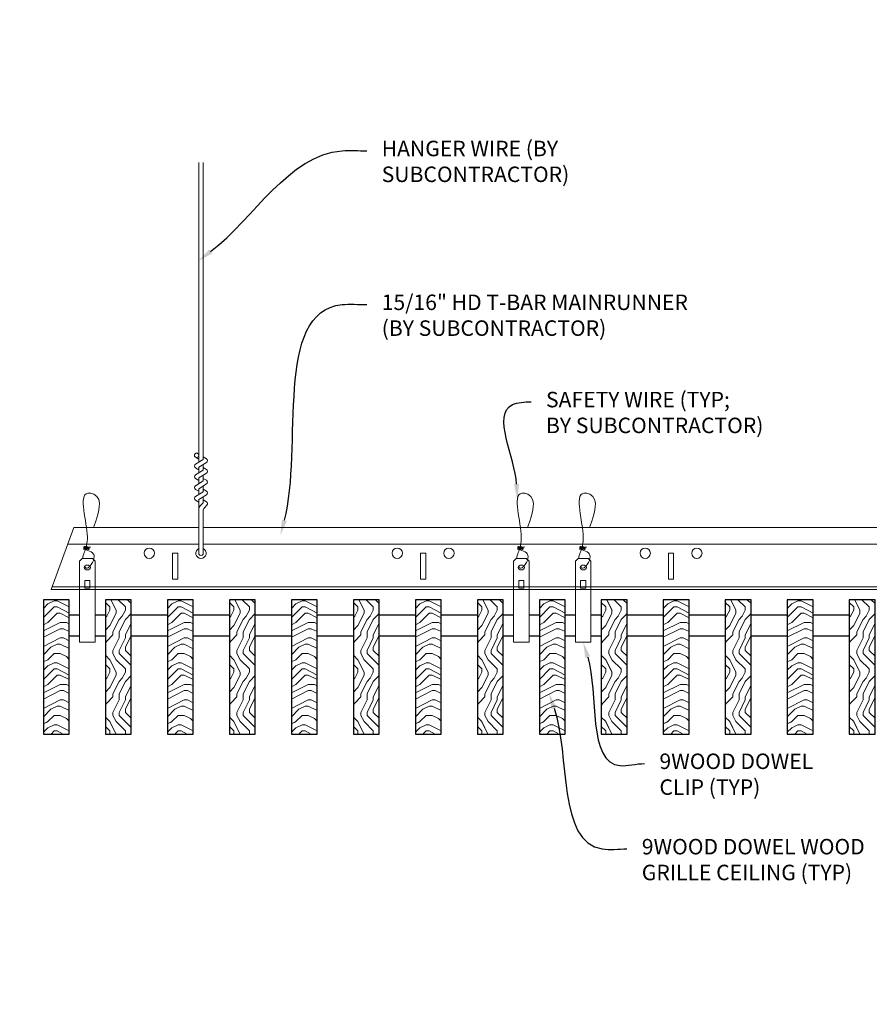
# Model space of a CAD drawing. Units: inches. Extents: x 0 to 3506, y 0 to 1152.
# Drawn here: x 1067 to 1088, y 423 to 446 of the extents above; entities that cross this region are included whole.
import ezdxf
from ezdxf import colors
from ezdxf.entities.mleader import LeaderData, LeaderLine
from ezdxf.enums import TextEntityAlignment as Align
from ezdxf.math import Vec2, Vec3

# ---------------------------------------------------------------- set-up
doc = ezdxf.new("R2010")
doc.units = ezdxf.units.IN
doc.header["$MEASUREMENT"] = 0
for name, color, linetype, lineweight in [('Z-ANNO-NOTE', 7, 'Continuous', 35), ('Z-CLNG-SUSP', 3, 'Continuous', 18), ('Z-CLNG-TEES', 3, 'Continuous', 18), ('Z-CLNG-WOOD', 5, 'Continuous', 25), ('Z-CLNG-WOOD-PATT', 2, 'Continuous', 15)]:
    doc.layers.add(name, color=color, linetype=linetype, lineweight=lineweight)
doc.layers.add('Z-ANNO-NPLT', color=252, linetype='Continuous', lineweight=35, plot=False)
doc.styles.add('1-4', font='arial.ttf', dxfattribs={"height": 0.375})
doc.styles.get("Standard").update_dxf_attribs({"font": 'arial.ttf', "height": 0.09375})
pattern_1 = [(90, (986.7942, 430.651), (-1.5, 1.5), [0.075, -1.425]), (90, (986.6442, 429.601), (-1.5, 1.5), [0.15, -1.35]), (90, (986.5692, 430.576), (-1.5, 1.5), [0.075, -1.425]), (90, (986.4192, 429.676), (-1.5, 1.5), [0.075, -1.425]), (90, (986.3442, 430.576), (-1.5, 1.5), [0.075, -1.425]), (90, (986.2692, 429.751), (-1.5, 1.5), [0.075, -1.425]), (90, (986.1942, 430.576), (-1.5, 1.5), [0.075, -1.425]), (90, (986.0442, 429.751), (-1.5, 1.5), [0.075, -0.825, 0.075, -0.525]), (90, (985.8942, 429.751), (-1.5, 1.5), [0.15, -0.75, 0.075, -0.525]), (90, (985.6692, 429.676), (-1.5, 1.5), [0.075, -0.225, 0.075, -0.6, 0.075, -0.45]), (90, (985.5192, 429.601), (-1.5, 1.5), [0.075, -0.3, 0.15, -0.975]), (90, (985.4442, 430.576), (-1.5, 1.5), [0.075, -1.425]), (90, (985.3692, 429.601), (-1.5, 1.5), [0.075, -0.375, 0.075, -0.975]), (135, (986.7942, 429.4509), (-1.5, -4e-16), [0.212132, -1.909189]), (135, (986.7942, 430.7259), (-1.5, -4e-16), [0.424264, -1.697056]), (135, (986.0442, 430.7259), (-1.5, -4e-16), [0.106065, -2.015255]), (135, (985.8942, 429.4509), (-1.5, -4e-16), [0.318198, -1.803122]), (135, (985.8942, 430.7259), (-1.5, -4e-16), [0.53033, -1.59099]), (135, (985.6692, 430.7259), (-1.5, -4e-16), [0.318198, -1.803122]), (45, (985.5192, 430.4259), (-2e-16, 1.5), [0.106065, -2.015255]), (45, (986.7192, 429.9009), (-2e-16, 1.5), [0.212132, -1.909189]), (45, (986.1192, 429.9759), (-2e-16, 1.5), [0.212132, -1.909189]), (45, (986.4192, 430.4259), (-2e-16, 1.5), [0.212132, -1.909189]), (45, (985.8192, 430.3509), (-2e-16, 1.5), [0.212132, -1.909189]), (45, (985.6692, 430.4259), (-2e-16, 1.5), [0.318198, -1.803122]), (45, (986.5692, 430.0509), (-2e-16, 1.5), [0.318198, -1.803122]), (45, (986.4942, 430.2759), (-2e-16, 1.5), [0.318198, -1.803122]), (45, (985.9692, 430.0509), (-2e-16, 1.5), [0.318198, -1.803122]), (45, (985.8942, 430.2009), (-2e-16, 1.5), [0.318198, -1.803122]), (116.56505, (986.4942, 429.52594), (-6e-10, 1.5), [0.167705, -3.186397]), (116.56505, (986.5692, 430.65094), (-6e-10, 1.5), [0.67082, -2.683282]), (116.56505, (986.3442, 430.65094), (-6e-10, 1.5), [0.67082, -2.683282]), (116.56505, (986.1942, 430.65094), (-6e-10, 1.5), [0.670821, -1.005, 0.335415, -1.342866]), (116.56505, (985.9692, 430.80094), (-6e-10, 1.5), [0.167705, -3.186397]), (116.56505, (985.4442, 429.45094), (-6e-10, 1.5), [0.167705, -3.186397]), (116.56505, (985.4442, 430.65094), (-6e-10, 1.5), [0.33541, -3.018692]), (63.43495, (986.7942, 430.27594), (6e-10, 1.5), [0.33541, -3.018692]), (63.43495, (986.4192, 429.75094), (6e-10, 1.5), [0.33541, -3.018692]), (63.43495, (986.6442, 429.75094), (6e-10, 1.5), [0.167705, -3.186392]), (63.43495, (986.2692, 429.82594), (6e-10, 1.5), [0.503115, -2.850987]), (63.43495, (986.2692, 430.12594), (6e-10, 1.5), [0.33541, -3.018692]), (63.43495, (986.1942, 430.27594), (6e-10, 1.5), [0.33541, -3.018692]), (63.43495, (986.0442, 429.82594), (6e-10, 1.5), [0.167705, -3.186392]), (63.43495, (985.8942, 429.90094), (6e-10, 1.5), [0.167705, -3.186392]), (63.43495, (985.5942, 430.50094), (6e-10, 1.5), [0.167705, -3.186392]), (63.43495, (986.1192, 430.42594), (6e-10, 1.5), [0.167705, -3.186392]), (63.43495, (985.6692, 429.75094), (6e-10, 1.5), [0.503115, -2.850987]), (63.43495, (985.5192, 429.67594), (6e-10, 1.5), [0.33541, -3.018692]), (63.43495, (985.9692, 430.50094), (6e-10, 1.5), [0.1677, -1.5093, 0.1677, -1.509402]), (63.43495, (985.6692, 430.05094), (6e-10, 1.5), [0.33541, -3.018692]), (63.43495, (985.5192, 430.12594), (6e-10, 1.5), [0.33541, -3.018692]), (63.43495, (985.3692, 429.67594), (6e-10, 1.5), [0.33541, -3.018692]), (63.43495, (985.3692, 430.12594), (6e-10, 1.5), [0.33541, -3.018692])]
pattern_2 = [(0, (987.9942, 429.451), (1.5, 1.5), [0.075, -1.425]), (0, (986.9442, 429.601), (1.5, 1.5), [0.15, -1.35]), (0, (987.9192, 429.676), (1.5, 1.5), [0.075, -1.425]), (0, (987.0192, 429.826), (1.5, 1.5), [0.075, -1.425]), (0, (987.9192, 429.901), (1.5, 1.5), [0.075, -1.425]), (0, (987.0942, 429.976), (1.5, 1.5), [0.075, -1.425]), (0, (987.9192, 430.051), (1.5, 1.5), [0.075, -1.425]), (0, (987.0942, 430.201), (1.5, 1.5), [0.075, -0.825, 0.075, -0.525]), (0, (987.0942, 430.351), (1.5, 1.5), [0.15, -0.75, 0.075, -0.525]), (0, (987.0192, 430.576), (1.5, 1.5), [0.075, -0.225, 0.075, -0.6, 0.075, -0.45]), (0, (986.9442, 430.726), (1.5, 1.5), [0.075, -0.3, 0.15, -0.975]), (0, (987.9192, 430.801), (1.5, 1.5), [0.075, -1.425]), (0, (986.9442, 430.876), (1.5, 1.5), [0.075, -0.375, 0.075, -0.975]), (45, (986.7942, 429.4509), (2e-16, 1.5), [0.212132, -1.909189]), (45, (988.0692, 429.4509), (2e-16, 1.5), [0.424264, -1.697056]), (45, (988.0692, 430.2009), (2e-16, 1.5), [0.106065, -2.015255]), (45, (986.7942, 430.3509), (2e-16, 1.5), [0.318198, -1.803122]), (45, (988.0692, 430.3509), (2e-16, 1.5), [0.53033, -1.59099]), (45, (988.0692, 430.5759), (2e-16, 1.5), [0.318198, -1.803122]), (315, (987.7692, 430.7259), (1.5, -3e-16), [0.106065, -2.015255]), (315, (987.2442, 429.5259), (1.5, -3e-16), [0.212132, -1.909189]), (315, (987.3192, 430.1259), (1.5, -3e-16), [0.212132, -1.909189]), (315, (987.7692, 429.8259), (1.5, -3e-16), [0.212132, -1.909189]), (315, (987.6942, 430.4259), (1.5, -3e-16), [0.212132, -1.909189]), (315, (987.7692, 430.5759), (1.5, -3e-16), [0.318198, -1.803122]), (315, (987.3942, 429.6759), (1.5, -3e-16), [0.318198, -1.803122]), (315, (987.6192, 429.7509), (1.5, -3e-16), [0.318198, -1.803122]), (315, (987.3942, 430.2759), (1.5, -3e-16), [0.318198, -1.803122]), (315, (987.5442, 430.3509), (1.5, -3e-16), [0.318198, -1.803122]), (26.56505, (986.8692, 429.75094), (1.5, 6e-10), [0.167705, -3.186397]), (26.56505, (987.9942, 429.67594), (1.5, 6e-10), [0.67082, -2.683282]), (26.56505, (987.9942, 429.90094), (1.5, 6e-10), [0.67082, -2.683282]), (26.56505, (987.9942, 430.05094), (1.5, 6e-10), [0.670821, -1.005, 0.335415, -1.342866]), (26.56505, (988.1442, 430.27594), (1.5, 6e-10), [0.167705, -3.186397]), (26.56505, (986.7942, 430.80094), (1.5, 6e-10), [0.167705, -3.186397]), (26.56505, (987.9942, 430.80094), (1.5, 6e-10), [0.33541, -3.018692]), (333.43495, (987.6192, 429.45094), (1.5, -6e-10), [0.33541, -3.018692]), (333.43495, (987.0942, 429.82594), (1.5, -6e-10), [0.33541, -3.018692]), (333.43495, (987.0942, 429.60094), (1.5, -6e-10), [0.167705, -3.186392]), (333.43495, (987.1692, 429.97594), (1.5, -6e-10), [0.503115, -2.850987]), (333.43495, (987.4692, 429.97594), (1.5, -6e-10), [0.33541, -3.018692]), (333.43495, (987.6192, 430.05094), (1.5, -6e-10), [0.33541, -3.018692]), (333.43495, (987.1692, 430.20094), (1.5, -6e-10), [0.167705, -3.186392]), (333.43495, (987.2442, 430.35094), (1.5, -6e-10), [0.167705, -3.186392]), (333.43495, (987.8442, 430.65094), (1.5, -6e-10), [0.167705, -3.186392]), (333.43495, (987.7692, 430.12594), (1.5, -6e-10), [0.167705, -3.186392]), (333.43495, (987.0942, 430.57594), (1.5, -6e-10), [0.503115, -2.850987]), (333.43495, (987.0192, 430.72594), (1.5, -6e-10), [0.33541, -3.018692]), (333.43495, (987.8442, 430.27594), (1.5, -6e-10), [0.1677, -1.5093, 0.1677, -1.509402]), (333.43495, (987.3942, 430.57594), (1.5, -6e-10), [0.33541, -3.018692]), (333.43495, (987.4692, 430.72594), (1.5, -6e-10), [0.33541, -3.018692]), (333.43495, (987.0192, 430.87594), (1.5, -6e-10), [0.33541, -3.018692]), (333.43495, (987.4692, 430.87594), (1.5, -6e-10), [0.33541, -3.018692])]
pattern_3 = [(90, (974.7942, 430.651), (-1.5, 1.5), [0.075, -1.425]), (90, (974.6442, 429.601), (-1.5, 1.5), [0.15, -1.35]), (90, (974.5692, 430.576), (-1.5, 1.5), [0.075, -1.425]), (90, (974.4192, 429.676), (-1.5, 1.5), [0.075, -1.425]), (90, (974.3442, 430.576), (-1.5, 1.5), [0.075, -1.425]), (90, (974.2692, 429.751), (-1.5, 1.5), [0.075, -1.425]), (90, (974.1942, 430.576), (-1.5, 1.5), [0.075, -1.425]), (90, (974.0442, 429.751), (-1.5, 1.5), [0.075, -0.825, 0.075, -0.525]), (90, (973.8942, 429.751), (-1.5, 1.5), [0.15, -0.75, 0.075, -0.525]), (90, (973.6692, 429.676), (-1.5, 1.5), [0.075, -0.225, 0.075, -0.6, 0.075, -0.45]), (90, (973.5192, 429.601), (-1.5, 1.5), [0.075, -0.3, 0.15, -0.975]), (90, (973.4442, 430.576), (-1.5, 1.5), [0.075, -1.425]), (90, (973.3692, 429.601), (-1.5, 1.5), [0.075, -0.375, 0.075, -0.975]), (135, (974.7942, 429.4509), (-1.5, -4e-16), [0.212132, -1.909189]), (135, (974.7942, 430.7259), (-1.5, -4e-16), [0.424264, -1.697056]), (135, (974.0442, 430.7259), (-1.5, -4e-16), [0.106065, -2.015255]), (135, (973.8942, 429.4509), (-1.5, -4e-16), [0.318198, -1.803122]), (135, (973.8942, 430.7259), (-1.5, -4e-16), [0.53033, -1.59099]), (135, (973.6692, 430.7259), (-1.5, -4e-16), [0.318198, -1.803122]), (45, (973.5192, 430.4259), (-2e-16, 1.5), [0.106065, -2.015255]), (45, (974.7192, 429.9009), (-2e-16, 1.5), [0.212132, -1.909189]), (45, (974.1192, 429.9759), (-2e-16, 1.5), [0.212132, -1.909189]), (45, (974.4192, 430.4259), (-2e-16, 1.5), [0.212132, -1.909189]), (45, (973.8192, 430.3509), (-2e-16, 1.5), [0.212132, -1.909189]), (45, (973.6692, 430.4259), (-2e-16, 1.5), [0.318198, -1.803122]), (45, (974.5692, 430.0509), (-2e-16, 1.5), [0.318198, -1.803122]), (45, (974.4942, 430.2759), (-2e-16, 1.5), [0.318198, -1.803122]), (45, (973.9692, 430.0509), (-2e-16, 1.5), [0.318198, -1.803122]), (45, (973.8942, 430.2009), (-2e-16, 1.5), [0.318198, -1.803122]), (116.56505, (974.4942, 429.52594), (-6e-10, 1.5), [0.167705, -3.186397]), (116.56505, (974.5692, 430.65094), (-6e-10, 1.5), [0.67082, -2.683282]), (116.56505, (974.3442, 430.65094), (-6e-10, 1.5), [0.67082, -2.683282]), (116.56505, (974.1942, 430.65094), (-6e-10, 1.5), [0.670821, -1.005, 0.335415, -1.342866]), (116.56505, (973.9692, 430.80094), (-6e-10, 1.5), [0.167705, -3.186397]), (116.56505, (973.4442, 429.45094), (-6e-10, 1.5), [0.167705, -3.186397]), (116.56505, (973.4442, 430.65094), (-6e-10, 1.5), [0.33541, -3.018692]), (63.43495, (974.7942, 430.27594), (6e-10, 1.5), [0.33541, -3.018692]), (63.43495, (974.4192, 429.75094), (6e-10, 1.5), [0.33541, -3.018692]), (63.43495, (974.6442, 429.75094), (6e-10, 1.5), [0.167705, -3.186392]), (63.43495, (974.2692, 429.82594), (6e-10, 1.5), [0.503115, -2.850987]), (63.43495, (974.2692, 430.12594), (6e-10, 1.5), [0.33541, -3.018692]), (63.43495, (974.1942, 430.27594), (6e-10, 1.5), [0.33541, -3.018692]), (63.43495, (974.0442, 429.82594), (6e-10, 1.5), [0.167705, -3.186392]), (63.43495, (973.8942, 429.90094), (6e-10, 1.5), [0.167705, -3.186392]), (63.43495, (973.5942, 430.50094), (6e-10, 1.5), [0.167705, -3.186392]), (63.43495, (974.1192, 430.42594), (6e-10, 1.5), [0.167705, -3.186392]), (63.43495, (973.6692, 429.75094), (6e-10, 1.5), [0.503115, -2.850987]), (63.43495, (973.5192, 429.67594), (6e-10, 1.5), [0.33541, -3.018692]), (63.43495, (973.9692, 430.50094), (6e-10, 1.5), [0.1677, -1.5093, 0.1677, -1.509402]), (63.43495, (973.6692, 430.05094), (6e-10, 1.5), [0.33541, -3.018692]), (63.43495, (973.5192, 430.12594), (6e-10, 1.5), [0.33541, -3.018692]), (63.43495, (973.3692, 429.67594), (6e-10, 1.5), [0.33541, -3.018692]), (63.43495, (973.3692, 430.12594), (6e-10, 1.5), [0.33541, -3.018692])]
pattern_4 = [(0, (975.9942, 429.451), (1.5, 1.5), [0.075, -1.425]), (0, (974.9442, 429.601), (1.5, 1.5), [0.15, -1.35]), (0, (975.9192, 429.676), (1.5, 1.5), [0.075, -1.425]), (0, (975.0192, 429.826), (1.5, 1.5), [0.075, -1.425]), (0, (975.9192, 429.901), (1.5, 1.5), [0.075, -1.425]), (0, (975.0942, 429.976), (1.5, 1.5), [0.075, -1.425]), (0, (975.9192, 430.051), (1.5, 1.5), [0.075, -1.425]), (0, (975.0942, 430.201), (1.5, 1.5), [0.075, -0.825, 0.075, -0.525]), (0, (975.0942, 430.351), (1.5, 1.5), [0.15, -0.75, 0.075, -0.525]), (0, (975.0192, 430.576), (1.5, 1.5), [0.075, -0.225, 0.075, -0.6, 0.075, -0.45]), (0, (974.9442, 430.726), (1.5, 1.5), [0.075, -0.3, 0.15, -0.975]), (0, (975.9192, 430.801), (1.5, 1.5), [0.075, -1.425]), (0, (974.9442, 430.876), (1.5, 1.5), [0.075, -0.375, 0.075, -0.975]), (45, (974.7942, 429.4509), (2e-16, 1.5), [0.212132, -1.909189]), (45, (976.0692, 429.4509), (2e-16, 1.5), [0.424264, -1.697056]), (45, (976.0692, 430.2009), (2e-16, 1.5), [0.106065, -2.015255]), (45, (974.7942, 430.3509), (2e-16, 1.5), [0.318198, -1.803122]), (45, (976.0692, 430.3509), (2e-16, 1.5), [0.53033, -1.59099]), (45, (976.0692, 430.5759), (2e-16, 1.5), [0.318198, -1.803122]), (315, (975.7692, 430.7259), (1.5, -3e-16), [0.106065, -2.015255]), (315, (975.2442, 429.5259), (1.5, -3e-16), [0.212132, -1.909189]), (315, (975.3192, 430.1259), (1.5, -3e-16), [0.212132, -1.909189]), (315, (975.7692, 429.8259), (1.5, -3e-16), [0.212132, -1.909189]), (315, (975.6942, 430.4259), (1.5, -3e-16), [0.212132, -1.909189]), (315, (975.7692, 430.5759), (1.5, -3e-16), [0.318198, -1.803122]), (315, (975.3942, 429.6759), (1.5, -3e-16), [0.318198, -1.803122]), (315, (975.6192, 429.7509), (1.5, -3e-16), [0.318198, -1.803122]), (315, (975.3942, 430.2759), (1.5, -3e-16), [0.318198, -1.803122]), (315, (975.5442, 430.3509), (1.5, -3e-16), [0.318198, -1.803122]), (26.56505, (974.8692, 429.75094), (1.5, 6e-10), [0.167705, -3.186397]), (26.56505, (975.9942, 429.67594), (1.5, 6e-10), [0.67082, -2.683282]), (26.56505, (975.9942, 429.90094), (1.5, 6e-10), [0.67082, -2.683282]), (26.56505, (975.9942, 430.05094), (1.5, 6e-10), [0.670821, -1.005, 0.335415, -1.342866]), (26.56505, (976.1442, 430.27594), (1.5, 6e-10), [0.167705, -3.186397]), (26.56505, (974.7942, 430.80094), (1.5, 6e-10), [0.167705, -3.186397]), (26.56505, (975.9942, 430.80094), (1.5, 6e-10), [0.33541, -3.018692]), (333.43495, (975.6192, 429.45094), (1.5, -6e-10), [0.33541, -3.018692]), (333.43495, (975.0942, 429.82594), (1.5, -6e-10), [0.33541, -3.018692]), (333.43495, (975.0942, 429.60094), (1.5, -6e-10), [0.167705, -3.186392]), (333.43495, (975.1692, 429.97594), (1.5, -6e-10), [0.503115, -2.850987]), (333.43495, (975.4692, 429.97594), (1.5, -6e-10), [0.33541, -3.018692]), (333.43495, (975.6192, 430.05094), (1.5, -6e-10), [0.33541, -3.018692]), (333.43495, (975.1692, 430.20094), (1.5, -6e-10), [0.167705, -3.186392]), (333.43495, (975.2442, 430.35094), (1.5, -6e-10), [0.167705, -3.186392]), (333.43495, (975.8442, 430.65094), (1.5, -6e-10), [0.167705, -3.186392]), (333.43495, (975.7692, 430.12594), (1.5, -6e-10), [0.167705, -3.186392]), (333.43495, (975.0942, 430.57594), (1.5, -6e-10), [0.503115, -2.850987]), (333.43495, (975.0192, 430.72594), (1.5, -6e-10), [0.33541, -3.018692]), (333.43495, (975.8442, 430.27594), (1.5, -6e-10), [0.1677, -1.5093, 0.1677, -1.509402]), (333.43495, (975.3942, 430.57594), (1.5, -6e-10), [0.33541, -3.018692]), (333.43495, (975.4692, 430.72594), (1.5, -6e-10), [0.33541, -3.018692]), (333.43495, (975.0192, 430.87594), (1.5, -6e-10), [0.33541, -3.018692]), (333.43495, (975.4692, 430.87594), (1.5, -6e-10), [0.33541, -3.018692])]

msp = doc.modelspace()

# ---------------------------------------------------------------- hatches: boundary and pattern name
at = {"layer": 'Z-CLNG-WOOD-PATT'}
h = msp.add_hatch(dxfattribs=at)
h.set_pattern_fill('ENDGRAIN', color=256, scale=1.5, style=0)
h.set_pattern_definition([(0, (969.9942, 429.451), (1.5, 1.5), [0.075, -1.425]), (0, (968.9442, 429.601), (1.5, 1.5), [0.15, -1.35]), (0, (969.9192, 429.676), (1.5, 1.5), [0.075, -1.425]), (0, (969.0192, 429.826), (1.5, 1.5), [0.075, -1.425]), (0, (969.9192, 429.901), (1.5, 1.5), [0.075, -1.425]), (0, (969.0942, 429.976), (1.5, 1.5), [0.075, -1.425]), (0, (969.9192, 430.051), (1.5, 1.5), [0.075, -1.425]), (0, (969.0942, 430.201), (1.5, 1.5), [0.075, -0.825, 0.075, -0.525]), (0, (969.0942, 430.351), (1.5, 1.5), [0.15, -0.75, 0.075, -0.525]), (0, (969.0192, 430.576), (1.5, 1.5), [0.075, -0.225, 0.075, -0.6, 0.075, -0.45]), (0, (968.9442, 430.726), (1.5, 1.5), [0.075, -0.3, 0.15, -0.975]), (0, (969.9192, 430.801), (1.5, 1.5), [0.075, -1.425]), (0, (968.9442, 430.876), (1.5, 1.5), [0.075, -0.375, 0.075, -0.975]), (45, (968.7942, 429.4509), (2e-16, 1.5), [0.212132, -1.909189]), (45, (970.0692, 429.4509), (2e-16, 1.5), [0.424264, -1.697056]), (45, (970.0692, 430.2009), (2e-16, 1.5), [0.106065, -2.015255]), (45, (968.7942, 430.3509), (2e-16, 1.5), [0.318198, -1.803122]), (45, (970.0692, 430.3509), (2e-16, 1.5), [0.53033, -1.59099]), (45, (970.0692, 430.5759), (2e-16, 1.5), [0.318198, -1.803122]), (315, (969.7692, 430.7259), (1.5, -3e-16), [0.106065, -2.015255]), (315, (969.2442, 429.5259), (1.5, -3e-16), [0.212132, -1.909189]), (315, (969.3192, 430.1259), (1.5, -3e-16), [0.212132, -1.909189]), (315, (969.7692, 429.8259), (1.5, -3e-16), [0.212132, -1.909189]), (315, (969.6942, 430.4259), (1.5, -3e-16), [0.212132, -1.909189]), (315, (969.7692, 430.5759), (1.5, -3e-16), [0.318198, -1.803122]), (315, (969.3942, 429.6759), (1.5, -3e-16), [0.318198, -1.803122]), (315, (969.6192, 429.7509), (1.5, -3e-16), [0.318198, -1.803122]), (315, (969.3942, 430.2759), (1.5, -3e-16), [0.318198, -1.803122]), (315, (969.5442, 430.3509), (1.5, -3e-16), [0.318198, -1.803122]), (26.56505, (968.8692, 429.75094), (1.5, 6e-10), [0.167705, -3.186397]), (26.56505, (969.9942, 429.67594), (1.5, 6e-10), [0.67082, -2.683282]), (26.56505, (969.9942, 429.90094), (1.5, 6e-10), [0.67082, -2.683282]), (26.56505, (969.9942, 430.05094), (1.5, 6e-10), [0.670821, -1.005, 0.335415, -1.342866]), (26.56505, (970.1442, 430.27594), (1.5, 6e-10), [0.167705, -3.186397]), (26.56505, (968.7942, 430.80094), (1.5, 6e-10), [0.167705, -3.186397]), (26.56505, (969.9942, 430.80094), (1.5, 6e-10), [0.33541, -3.018692]), (333.43495, (969.6192, 429.45094), (1.5, -6e-10), [0.33541, -3.018692]), (333.43495, (969.0942, 429.82594), (1.5, -6e-10), [0.33541, -3.018692]), (333.43495, (969.0942, 429.60094), (1.5, -6e-10), [0.167705, -3.186392]), (333.43495, (969.1692, 429.97594), (1.5, -6e-10), [0.503115, -2.850987]), (333.43495, (969.4692, 429.97594), (1.5, -6e-10), [0.33541, -3.018692]), (333.43495, (969.6192, 430.05094), (1.5, -6e-10), [0.33541, -3.018692]), (333.43495, (969.1692, 430.20094), (1.5, -6e-10), [0.167705, -3.186392]), (333.43495, (969.2442, 430.35094), (1.5, -6e-10), [0.167705, -3.186392]), (333.43495, (969.8442, 430.65094), (1.5, -6e-10), [0.167705, -3.186392]), (333.43495, (969.7692, 430.12594), (1.5, -6e-10), [0.167705, -3.186392]), (333.43495, (969.0942, 430.57594), (1.5, -6e-10), [0.503115, -2.850987]), (333.43495, (969.0192, 430.72594), (1.5, -6e-10), [0.33541, -3.018692]), (333.43495, (969.8442, 430.27594), (1.5, -6e-10), [0.1677, -1.5093, 0.1677, -1.509402]), (333.43495, (969.3942, 430.57594), (1.5, -6e-10), [0.33541, -3.018692]), (333.43495, (969.4692, 430.72594), (1.5, -6e-10), [0.33541, -3.018692]), (333.43495, (969.0192, 430.87594), (1.5, -6e-10), [0.33541, -3.018692]), (333.43495, (969.4692, 430.87594), (1.5, -6e-10), [0.33541, -3.018692])])
h.paths.add_polyline_path([(1067.6875, 429.152781), (1068.3125, 429.152781), (1068.3125, 432.402781), (1067.6875, 432.402781)])
h = msp.add_hatch(dxfattribs=at)
h.set_pattern_fill('ENDGRAIN', color=256, scale=1.5, angle=90, style=0)
h.set_pattern_definition(pattern_3)
h.paths.add_polyline_path([(1069.8125, 432.402781), (1069.1875, 432.402781), (1069.1875, 429.152781), (1069.8125, 429.152781)])
h = msp.add_hatch(dxfattribs=at)
h.set_pattern_fill('ENDGRAIN', color=256, scale=1.5, style=0)
h.set_pattern_definition(pattern_4)
h.paths.add_polyline_path([(1071.3125, 432.402781), (1070.6875, 432.402781), (1070.6875, 429.152781), (1071.3125, 429.152781)])
h = msp.add_hatch(dxfattribs=at)
h.set_pattern_fill('ENDGRAIN', color=256, scale=1.5, angle=90, style=0)
h.set_pattern_definition(pattern_3)
h.paths.add_polyline_path([(1072.1875, 429.152781), (1072.8125, 429.152781), (1072.8125, 432.402781), (1072.1875, 432.402781)])
h = msp.add_hatch(dxfattribs=at)
h.set_pattern_fill('ENDGRAIN', color=256, scale=1.5, style=0)
h.set_pattern_definition(pattern_4)
h.paths.add_polyline_path([(1073.6875, 429.152781), (1074.3125, 429.152781), (1074.3125, 432.402781), (1073.6875, 432.402781)])
h = msp.add_hatch(dxfattribs=at)
h.set_pattern_fill('ENDGRAIN', color=256, scale=1.5, angle=90, style=0)
h.set_pattern_definition(pattern_3)
h.paths.add_polyline_path([(1075.8125, 432.402781), (1075.1875, 432.402781), (1075.1875, 429.152781), (1075.8125, 429.152781)])
h = msp.add_hatch(dxfattribs=at)
h.set_pattern_fill('ENDGRAIN', color=256, scale=1.5, style=0)
h.set_pattern_definition(pattern_4)
h.paths.add_polyline_path([(1076.6875, 429.152781), (1077.3125, 429.152781), (1077.3125, 432.402781), (1076.6875, 432.402781)])
h = msp.add_hatch(dxfattribs=at)
h.set_pattern_fill('ENDGRAIN', color=256, scale=1.5, angle=90, style=0)
h.set_pattern_definition(pattern_3)
h.paths.add_polyline_path([(1078.8125, 432.402781), (1078.1875, 432.402781), (1078.1875, 429.152781), (1078.8125, 429.152781)])
h = msp.add_hatch(dxfattribs=at)
h.set_pattern_fill('ENDGRAIN', color=256, scale=1.5, style=0)
h.set_pattern_definition([(0, (981.9942, 429.451), (1.5, 1.5), [0.075, -1.425]), (0, (980.9442, 429.601), (1.5, 1.5), [0.15, -1.35]), (0, (981.9192, 429.676), (1.5, 1.5), [0.075, -1.425]), (0, (981.0192, 429.826), (1.5, 1.5), [0.075, -1.425]), (0, (981.9192, 429.901), (1.5, 1.5), [0.075, -1.425]), (0, (981.0942, 429.976), (1.5, 1.5), [0.075, -1.425]), (0, (981.9192, 430.051), (1.5, 1.5), [0.075, -1.425]), (0, (981.0942, 430.201), (1.5, 1.5), [0.075, -0.825, 0.075, -0.525]), (0, (981.0942, 430.351), (1.5, 1.5), [0.15, -0.75, 0.075, -0.525]), (0, (981.0192, 430.576), (1.5, 1.5), [0.075, -0.225, 0.075, -0.6, 0.075, -0.45]), (0, (980.9442, 430.726), (1.5, 1.5), [0.075, -0.3, 0.15, -0.975]), (0, (981.9192, 430.801), (1.5, 1.5), [0.075, -1.425]), (0, (980.9442, 430.876), (1.5, 1.5), [0.075, -0.375, 0.075, -0.975]), (45, (980.7942, 429.4509), (2e-16, 1.5), [0.212132, -1.909189]), (45, (982.0692, 429.4509), (2e-16, 1.5), [0.424264, -1.697056]), (45, (982.0692, 430.2009), (2e-16, 1.5), [0.106065, -2.015255]), (45, (980.7942, 430.3509), (2e-16, 1.5), [0.318198, -1.803122]), (45, (982.0692, 430.3509), (2e-16, 1.5), [0.53033, -1.59099]), (45, (982.0692, 430.5759), (2e-16, 1.5), [0.318198, -1.803122]), (315, (981.7692, 430.7259), (1.5, -3e-16), [0.106065, -2.015255]), (315, (981.2442, 429.5259), (1.5, -3e-16), [0.212132, -1.909189]), (315, (981.3192, 430.1259), (1.5, -3e-16), [0.212132, -1.909189]), (315, (981.7692, 429.8259), (1.5, -3e-16), [0.212132, -1.909189]), (315, (981.6942, 430.4259), (1.5, -3e-16), [0.212132, -1.909189]), (315, (981.7692, 430.5759), (1.5, -3e-16), [0.318198, -1.803122]), (315, (981.3942, 429.6759), (1.5, -3e-16), [0.318198, -1.803122]), (315, (981.6192, 429.7509), (1.5, -3e-16), [0.318198, -1.803122]), (315, (981.3942, 430.2759), (1.5, -3e-16), [0.318198, -1.803122]), (315, (981.5442, 430.3509), (1.5, -3e-16), [0.318198, -1.803122]), (26.56505, (980.8692, 429.75094), (1.5, 6e-10), [0.167705, -3.186397]), (26.56505, (981.9942, 429.67594), (1.5, 6e-10), [0.67082, -2.683282]), (26.56505, (981.9942, 429.90094), (1.5, 6e-10), [0.67082, -2.683282]), (26.56505, (981.9942, 430.05094), (1.5, 6e-10), [0.670821, -1.005, 0.335415, -1.342866]), (26.56505, (982.1442, 430.27594), (1.5, 6e-10), [0.167705, -3.186397]), (26.56505, (980.7942, 430.80094), (1.5, 6e-10), [0.167705, -3.186397]), (26.56505, (981.9942, 430.80094), (1.5, 6e-10), [0.33541, -3.018692]), (333.43495, (981.6192, 429.45094), (1.5, -6e-10), [0.33541, -3.018692]), (333.43495, (981.0942, 429.82594), (1.5, -6e-10), [0.33541, -3.018692]), (333.43495, (981.0942, 429.60094), (1.5, -6e-10), [0.167705, -3.186392]), (333.43495, (981.1692, 429.97594), (1.5, -6e-10), [0.503115, -2.850987]), (333.43495, (981.4692, 429.97594), (1.5, -6e-10), [0.33541, -3.018692]), (333.43495, (981.6192, 430.05094), (1.5, -6e-10), [0.33541, -3.018692]), (333.43495, (981.1692, 430.20094), (1.5, -6e-10), [0.167705, -3.186392]), (333.43495, (981.2442, 430.35094), (1.5, -6e-10), [0.167705, -3.186392]), (333.43495, (981.8442, 430.65094), (1.5, -6e-10), [0.167705, -3.186392]), (333.43495, (981.7692, 430.12594), (1.5, -6e-10), [0.167705, -3.186392]), (333.43495, (981.0942, 430.57594), (1.5, -6e-10), [0.503115, -2.850987]), (333.43495, (981.0192, 430.72594), (1.5, -6e-10), [0.33541, -3.018692]), (333.43495, (981.8442, 430.27594), (1.5, -6e-10), [0.1677, -1.5093, 0.1677, -1.509402]), (333.43495, (981.3942, 430.57594), (1.5, -6e-10), [0.33541, -3.018692]), (333.43495, (981.4692, 430.72594), (1.5, -6e-10), [0.33541, -3.018692]), (333.43495, (981.0192, 430.87594), (1.5, -6e-10), [0.33541, -3.018692]), (333.43495, (981.4692, 430.87594), (1.5, -6e-10), [0.33541, -3.018692])])
h.paths.add_polyline_path([(1079.6875, 429.152781), (1080.3125, 429.152781), (1080.3125, 432.402781), (1079.6875, 432.402781)])
h = msp.add_hatch(dxfattribs=at)
h.set_pattern_fill('ENDGRAIN', color=256, scale=1.5, angle=90, style=0)
h.set_pattern_definition(pattern_1)
h.paths.add_polyline_path([(1081.8125, 432.402781), (1081.1875, 432.402781), (1081.1875, 429.152781), (1081.8125, 429.152781)])
h = msp.add_hatch(dxfattribs=at)
h.set_pattern_fill('ENDGRAIN', color=256, scale=1.5, style=0)
h.set_pattern_definition(pattern_2)
h.paths.add_polyline_path([(1083.3125, 432.402781), (1082.6875, 432.402781), (1082.6875, 429.152781), (1083.3125, 429.152781)])
h = msp.add_hatch(dxfattribs=at)
h.set_pattern_fill('ENDGRAIN', color=256, scale=1.5, angle=90, style=0)
h.set_pattern_definition(pattern_1)
h.paths.add_polyline_path([(1084.1875, 429.152781), (1084.8125, 429.152781), (1084.8125, 432.402781), (1084.1875, 432.402781)])
h = msp.add_hatch(dxfattribs=at)
h.set_pattern_fill('ENDGRAIN', color=256, scale=1.5, style=0)
h.set_pattern_definition(pattern_2)
h.paths.add_polyline_path([(1085.6875, 429.152781), (1086.3125, 429.152781), (1086.3125, 432.402781), (1085.6875, 432.402781)])
h = msp.add_hatch(dxfattribs=at)
h.set_pattern_fill('ENDGRAIN', color=256, scale=1.5, angle=90, style=0)
h.set_pattern_definition(pattern_1)
h.paths.add_polyline_path([(1087.8125, 432.402781), (1087.1875, 432.402781), (1087.1875, 429.152781), (1087.8125, 429.152781)])

# ---------------------------------------------------------------- linework, layer by layer
at = {"layer": 'Z-CLNG-SUSP'}
for p, q in [((1071.4477, 435.732663), (1071.4477, 442.98606)), ((1071.5523, 435.797691), (1071.5523, 442.98606)), ((1071.4477, 435.927109), (1071.423765, 435.94256)), ((1071.365947, 435.681838), (1071.5523, 435.797691)), ((1071.4477, 435.807658), (1071.369088, 435.853421)), ((1071.4477, 435.609497), (1071.632213, 435.724206)), ((1071.5523, 435.859584), (1071.630912, 435.813822)), ((1071.5523, 435.537691), (1071.5523, 435.674525)), ((1071.365947, 435.421838), (1071.5523, 435.537691)), ((1071.4477, 435.547658), (1071.369088, 435.593421)), ((1071.4477, 435.472663), (1071.4477, 435.609497)), ((1071.4477, 435.349497), (1071.632213, 435.464206)), ((1071.5523, 435.599584), (1071.630912, 435.553822)), ((1071.5523, 435.277691), (1071.5523, 435.414525)), ((1071.365947, 435.161838), (1071.5523, 435.277691)), ((1071.4477, 435.287658), (1071.369088, 435.333421)), ((1071.4477, 435.212663), (1071.4477, 435.349497)), ((1071.4477, 435.089497), (1071.632213, 435.204206)), ((1071.5523, 435.339584), (1071.630912, 435.293822)), ((1071.5523, 435.017691), (1071.5523, 435.154525)), ((1071.365947, 434.901838), (1071.5523, 435.017691)), ((1071.4477, 435.027658), (1071.369088, 435.073421)), ((1071.4477, 434.952663), (1071.4477, 435.089497)), ((1071.4477, 434.829497), (1071.632213, 434.944206)), ((1071.5523, 435.079584), (1071.630912, 435.033822)), ((1071.4477, 434.767658), (1071.369088, 434.813421)), ((1071.4477, 433.506437), (1071.4477, 434.829497)), ((1071.480831, 434.671605), (1071.5523, 434.749064)), ((1071.5523, 434.749064), (1071.5523, 434.894525)), ((1071.5523, 434.819584), (1071.630912, 434.773822)), ((1071.585431, 434.630721), (1071.643038, 434.693157)), ((1071.5523, 433.506437), (1071.5523, 434.545957))]:
    msp.add_line(p, q, dxfattribs=at)
for points in [[(1068.627625, 433.402781), (1068.872375, 433.402781), (1068.9375, 433.337656), (1068.9375, 431.372779), (1068.5625, 431.372779), (1068.5625, 433.337656)], [(1079.127625, 433.402781), (1079.372375, 433.402781), (1079.4375, 433.337656), (1079.4375, 431.372779), (1079.0625, 431.372779), (1079.0625, 433.337656)], [(1080.627625, 433.402781), (1080.872375, 433.402781), (1080.9375, 433.337656), (1080.9375, 431.372779), (1080.5625, 431.372779), (1080.5625, 433.337656)], [(1068.8125, 432.680875), (1068.8125, 432.870059), (1068.6875, 432.870059), (1068.6875, 432.680875)], [(1079.3125, 432.680875), (1079.3125, 432.870059), (1079.1875, 432.870059), (1079.1875, 432.680875)], [(1080.8125, 432.680875), (1080.8125, 432.870059), (1080.6875, 432.870059), (1080.6875, 432.680875)]]:
    msp.add_lwpolyline(points, close=True, dxfattribs=at)
for points in [[(1068.6875, 432.715281), (1068.8125, 432.715281)], [(1079.1875, 432.715281), (1079.3125, 432.715281)], [(1080.6875, 432.715281), (1080.8125, 432.715281)]]:
    msp.add_lwpolyline(points, dxfattribs=at)
msp.add_circle((1071.3954, 435.89862), 0.0523, dxfattribs=at)
for centre, radius, start, end in [((1071.3954, 435.63862), 0.0523, 119.4624909, 239.7950441), ((1071.6046, 435.768622), 0.0523, 301.868607, 59.7950441), ((1071.3954, 435.37862), 0.0523, 119.4624909, 239.7950441), ((1071.6046, 435.508622), 0.0523, 301.868607, 59.7950441), ((1071.3954, 435.11862), 0.0523, 119.4624909, 239.7950441), ((1071.6046, 435.248622), 0.0523, 301.868607, 59.7950441), ((1071.6046, 434.988622), 0.0523, 301.868607, 59.7950441), ((1071.3954, 434.85862), 0.0523, 119.4624909, 239.7950441), ((1071.6046, 434.728622), 0.0523, 317.3032643, 59.7950441), ((1071.5727, 434.58684), 0.125, 137.3032643, 180), ((1071.6773, 434.545957), 0.125, 137.3032643, 180), ((1071.5, 433.527781), 0.056488, 202.2008624, 337.7991376)]:
    msp.add_arc(centre, radius, start, end, dxfattribs=at)
for centre in [(1068.75, 433.182473), (1079.25, 433.182473), (1080.75, 433.182473)]:
    msp.add_ellipse(centre, major_axis=(0.075, 0), ratio=0.765120083, dxfattribs=at)
for points, knots in [([(1068.642957, 433.402781), (1068.643211, 433.413147), (1068.647818, 433.48469), (1068.731931, 433.651797), (1068.80816, 434.12465), (1068.48796, 435.082495), (1069.162149, 434.884037), (1069.023791, 434.496989), (1068.900747, 434.152781)], [1.936641733, 1.936641733, 1.936641733, 1.936641733, 1.961781001, 2.114752424, 2.529943594, 3.524011008, 3.623722146, 4.424879622, 4.424879622, 4.424879622, 4.424879622]), ([(1079.142957, 433.402781), (1079.143211, 433.413147), (1079.147818, 433.48469), (1079.231931, 433.651797), (1079.30816, 434.12465), (1078.98796, 435.082495), (1079.662149, 434.884037), (1079.523791, 434.496989), (1079.400747, 434.152781)], [1.936641733, 1.936641733, 1.936641733, 1.936641733, 1.961781001, 2.114752424, 2.529943594, 3.524011008, 3.623722146, 4.424879622, 4.424879622, 4.424879622, 4.424879622]), ([(1080.642957, 433.402781), (1080.643211, 433.413147), (1080.647818, 433.48469), (1080.731931, 433.651797), (1080.80816, 434.12465), (1080.48796, 435.082495), (1081.162149, 434.884037), (1081.023791, 434.496989), (1080.900747, 434.152781)], [1.936641733, 1.936641733, 1.936641733, 1.936641733, 1.961781001, 2.114752424, 2.529943594, 3.524011008, 3.623722146, 4.424879622, 4.424879622, 4.424879622, 4.424879622]), ([(1068.837683, 433.672469), (1068.735827, 433.685071), (1068.551718, 433.707849), (1068.926849, 433.641395), (1068.523163, 433.685506), (1068.943261, 433.621013), (1068.52262, 433.673762), (1068.91705, 433.602679), (1068.504945, 433.6556), (1068.885609, 433.584935), (1068.929124, 433.412273), (1068.875928, 433.274852), (1068.747911, 433.143222), (1068.699635, 433.183159), (1068.683989, 433.209713)], [0, 0, 0, 0, 0.171243355, 0.309528869, 0.450962422, 0.594776908, 0.73809588, 0.878802515, 1.012007862, 1.241563403, 1.343144866, 1.545372931, 1.680335059, 1.773089551, 1.773089551, 1.773089551, 1.773089551]), ([(1079.337683, 433.672469), (1079.235827, 433.685071), (1079.051718, 433.707849), (1079.426849, 433.641395), (1079.023163, 433.685506), (1079.443261, 433.621013), (1079.02262, 433.673762), (1079.41705, 433.602679), (1079.004945, 433.6556), (1079.385609, 433.584935), (1079.429124, 433.412273), (1079.375928, 433.274852), (1079.247911, 433.143222), (1079.199635, 433.183159), (1079.183989, 433.209713)], [0, 0, 0, 0, 0.171243355, 0.309528869, 0.450962422, 0.594776908, 0.73809588, 0.878802515, 1.012007862, 1.241563403, 1.343144866, 1.545372931, 1.680335059, 1.773089551, 1.773089551, 1.773089551, 1.773089551]), ([(1080.837683, 433.672469), (1080.735827, 433.685071), (1080.551718, 433.707849), (1080.926849, 433.641395), (1080.523163, 433.685506), (1080.943261, 433.621013), (1080.52262, 433.673762), (1080.91705, 433.602679), (1080.504945, 433.6556), (1080.885609, 433.584935), (1080.929124, 433.412273), (1080.875928, 433.274852), (1080.747911, 433.143222), (1080.699635, 433.183159), (1080.683989, 433.209713)], [0, 0, 0, 0, 0.171243355, 0.309528869, 0.450962422, 0.594776908, 0.73809588, 0.878802515, 1.012007862, 1.241563403, 1.343144866, 1.545372931, 1.680335059, 1.773089551, 1.773089551, 1.773089551, 1.773089551])]:
    msp.add_open_spline(points, degree=3, knots=knots, dxfattribs=at)
at = {"layer": 'Z-CLNG-TEES'}
for p, q in [((1068.420955, 434.152781), (1071.4477, 434.152781)), ((1071.5523, 434.152781), (1094.875, 434.152781)), ((1068.273092, 433.746531), (1071.4477, 433.746531)), ((1071.5523, 433.746531), (1094.875, 433.746531)), ((1067.875, 432.652781), (1094.875, 432.652781)), ((1067.897748, 432.715281), (1094.875, 432.715281))]:
    msp.add_line(p, q, dxfattribs=at)
msp.add_lwpolyline([(1067.875, 432.652781), (1068.420955, 434.152781)], dxfattribs=at)
for points in [[(1070.8125, 432.902781), (1070.9375, 432.902781), (1070.9375, 433.527781), (1070.8125, 433.527781)], [(1076.8125, 432.902781), (1076.9375, 432.902781), (1076.9375, 433.527781), (1076.8125, 433.527781)], [(1082.8125, 432.902781), (1082.9375, 432.902781), (1082.9375, 433.527781), (1082.8125, 433.527781)]]:
    msp.add_lwpolyline(points, close=True, dxfattribs=at)
for centre in [(1070.25, 433.527781), (1076.25, 433.527781), (1077.5, 433.527781), (1082.25, 433.527781), (1083.5, 433.527781)]:
    msp.add_circle(centre, 0.125, dxfattribs=at)
msp.add_arc((1071.5, 433.527781), 0.125, 114.7336139, 65.2663861, dxfattribs=at)
at = {"layer": 'Z-CLNG-WOOD'}
for points in [[(1067.6875, 429.152781), (1068.3125, 429.152781), (1068.3125, 432.402781), (1067.6875, 432.402781)], [(1069.1875, 429.152781), (1069.8125, 429.152781), (1069.8125, 432.402781), (1069.1875, 432.402781)], [(1070.6875, 429.152781), (1071.3125, 429.152781), (1071.3125, 432.402781), (1070.6875, 432.402781)], [(1072.1875, 429.152781), (1072.8125, 429.152781), (1072.8125, 432.402781), (1072.1875, 432.402781)], [(1073.6875, 429.152781), (1074.3125, 429.152781), (1074.3125, 432.402781), (1073.6875, 432.402781)], [(1075.1875, 429.152781), (1075.8125, 429.152781), (1075.8125, 432.402781), (1075.1875, 432.402781)], [(1076.6875, 429.152781), (1077.3125, 429.152781), (1077.3125, 432.402781), (1076.6875, 432.402781)], [(1078.1875, 429.152781), (1078.8125, 429.152781), (1078.8125, 432.402781), (1078.1875, 432.402781)], [(1079.6875, 429.152781), (1080.3125, 429.152781), (1080.3125, 432.402781), (1079.6875, 432.402781)], [(1081.1875, 429.152781), (1081.8125, 429.152781), (1081.8125, 432.402781), (1081.1875, 432.402781)], [(1082.6875, 429.152781), (1083.3125, 429.152781), (1083.3125, 432.402781), (1082.6875, 432.402781)], [(1084.1875, 429.152781), (1084.8125, 429.152781), (1084.8125, 432.402781), (1084.1875, 432.402781)], [(1085.6875, 429.152781), (1086.3125, 429.152781), (1086.3125, 432.402781), (1085.6875, 432.402781)], [(1087.1875, 429.152781), (1087.8125, 429.152781), (1087.8125, 432.402781), (1087.1875, 432.402781)]]:
    msp.add_lwpolyline(points, close=True, dxfattribs=at)
for points in [[(1068.5625, 432.027781), (1068.3125, 432.027781)], [(1069.1875, 432.027781), (1068.9375, 432.027781)], [(1070.6875, 432.027781), (1069.8125, 432.027781)], [(1072.1875, 432.027781), (1071.3125, 432.027781)], [(1073.6875, 432.027781), (1072.8125, 432.027781)], [(1075.1875, 432.027781), (1074.3125, 432.027781)], [(1076.6875, 432.027781), (1075.8125, 432.027781)], [(1078.1875, 432.027781), (1077.3125, 432.027781)], [(1079.0625, 432.027781), (1078.8125, 432.027781)], [(1079.6875, 432.027781), (1079.4375, 432.027781)], [(1080.5625, 432.027781), (1080.3125, 432.027781)], [(1081.1875, 432.027781), (1080.9375, 432.027781)], [(1082.6875, 432.027781), (1081.8125, 432.027781)], [(1084.1875, 432.027781), (1083.3125, 432.027781)], [(1085.6875, 432.027781), (1084.8125, 432.027781)], [(1087.1875, 432.027781), (1086.3125, 432.027781)], [(1068.3125, 431.527781), (1068.5625, 431.527781)], [(1068.9375, 431.527781), (1069.1875, 431.527781)], [(1069.8125, 431.527781), (1070.6875, 431.527781)], [(1071.3125, 431.527781), (1072.1875, 431.527781)], [(1072.8125, 431.527781), (1073.6875, 431.527781)], [(1074.3125, 431.527781), (1075.1875, 431.527781)], [(1075.8125, 431.527781), (1076.6875, 431.527781)], [(1077.3125, 431.527781), (1078.1875, 431.527781)], [(1078.8125, 431.527781), (1079.0625, 431.527781)], [(1079.4375, 431.527781), (1079.6875, 431.527781)], [(1080.3125, 431.527781), (1080.5625, 431.527781)], [(1080.9375, 431.527781), (1081.1875, 431.527781)], [(1081.8125, 431.527781), (1082.6875, 431.527781)], [(1083.3125, 431.527781), (1084.1875, 431.527781)], [(1084.8125, 431.527781), (1085.6875, 431.527781)], [(1086.3125, 431.527781), (1087.1875, 431.527781)]]:
    msp.add_lwpolyline(points, dxfattribs=at)

# ---------------------------------------------------------------- texts
at = {"layer": 'Z-ANNO-NPLT'}
msp.add_text('5/8" THICK MEMBERS', height=132, rotation=32.8258798, dxfattribs=at).set_placement((11.245932, 116.062426), align=Align.TOP_LEFT)

# ---------------------------------------------------------------- leaders
at = {"layer": 'Z-ANNO-NOTE'}
ml = msp.add_multileader_mtext('Standard', dxfattribs=at)
ml.set_content('HANGER WIRE (BY\\PSUBCONTRACTOR)', color=256, style='1-4')
ml.set_leader_properties()
ml.build(insert=Vec2(0, 0))
ml.multileader.update_dxf_attribs({"leader_type": 2, "text_right_attachment_type": 3, "dogleg_length": 0.36, "arrow_head_size": 0.375, "scale": 4})
ctx = ml.context
ctx.base_point, ctx.scale, ctx.char_height, ctx.arrow_head_size, ctx.landing_gap_size, ctx.plane_origin = Vec3(1075.513159, 443.269146), 4, 0.375, 0.375, 0.36, Vec3(1071.436657, 440.603085)
ctx.right_attachment = 3
notes = []
notes.append((ctx, [(0, (1, 1, 0), (1074.073159, 443.269146), (1, 0), 1.44, [(0, [(1071.436657, 440.603085), (1074.913, 443.269146)], 0, [])])]))
ctx.mtext.insert, ctx.mtext.flow_direction = Vec3(1075.873159, 443.511771), 5
ml = msp.add_multileader_mtext('Standard', dxfattribs=at)
ml.set_content('15/16" HD T-BAR MAINRUNNER\\P(BY SUBCONTRACTOR)', color=256, style='1-4')
ml.set_leader_properties()
ml.build(insert=Vec2(0, 0))
ml.multileader.update_dxf_attribs({"leader_type": 2, "text_right_attachment_type": 3, "dogleg_length": 0.36, "arrow_head_size": 0.375, "scale": 4})
ctx = ml.context
ctx.base_point, ctx.scale, ctx.char_height, ctx.arrow_head_size, ctx.landing_gap_size, ctx.plane_origin = Vec3(1075.513159, 439.546597), 4, 0.375, 0.375, 0.36, Vec3(1071.436657, 436.880536)
ctx.right_attachment = 3
notes.append((ctx, [(0, (1, 1, 0), (1074.073159, 439.546597), (1, 0), 1.44, [(0, [(1073.422301, 433.963814), (1074.913, 439.546597)], 0, [])])]))
ctx.mtext.insert, ctx.mtext.flow_direction = Vec3(1075.873159, 439.789221), 5
ml = msp.add_multileader_mtext('Standard', dxfattribs=at)
ml.set_content('SAFETY WIRE (TYP;\\PBY SUBCONTRACTOR)', color=256, style='1-4')
ml.set_leader_properties()
ml.build(insert=Vec2(0, 0))
ml.multileader.update_dxf_attribs({"leader_type": 2, "text_right_attachment_type": 3, "dogleg_length": 0.36, "arrow_head_size": 0.375, "scale": 4})
ctx = ml.context
ctx.base_point, ctx.scale, ctx.char_height, ctx.arrow_head_size, ctx.landing_gap_size, ctx.plane_origin = Vec3(1079.488306, 437.191962), 4, 0.375, 0.375, 0.36, Vec3(1075.411803, 434.525901)
ctx.right_attachment = 3
notes.append((ctx, [(0, (1, 1, 0), (1078.048306, 437.191962), (1, 0), 1.44, [(0, [(1079.15481, 434.825613), (1079.038636, 437.125902)], 0, [])])]))
ctx.mtext.insert, ctx.mtext.flow_direction = Vec3(1079.848306, 437.434586), 5
ml = msp.add_multileader_mtext('Standard', dxfattribs=at)
ml.set_content('9WOOD DOWEL \\PCLIP (TYP)', color=256, style='1-4')
ml.set_leader_properties()
ml.build(insert=Vec2(0, 0))
ml.multileader.update_dxf_attribs({"leader_type": 2, "text_right_attachment_type": 3, "dogleg_length": 0.36, "arrow_head_size": 0.375, "scale": 4})
ctx = ml.context
ctx.base_point, ctx.scale, ctx.char_height, ctx.arrow_head_size, ctx.landing_gap_size, ctx.plane_origin = Vec3(1082.234125, 428.437331), 4, 0.375, 0.375, 0.36, Vec3(1075.174506, 434.737367)
ctx.right_attachment = 3
notes.append((ctx, [(0, (1, 1, 0), (1080.794125, 428.437331), (1, 0), 1.44, [(0, [(1080.75, 431.372779), (1081.640987, 428.38724)], 0, [])])]))
ctx.mtext.insert, ctx.mtext.flow_direction = Vec3(1082.594125, 428.679955), 5
ml = msp.add_multileader_mtext('Standard', dxfattribs=at)
ml.set_content('9WOOD DOWEL WOOD\\PGRILLE CEILING (TYP) ', color=256, style='1-4')
ml.set_leader_properties()
ml.build(insert=Vec2(0, 0))
ml.multileader.update_dxf_attribs({"leader_type": 2, "text_right_attachment_type": 3, "dogleg_length": 0.36, "arrow_head_size": 0.375, "scale": 4})
ctx = ml.context
ctx.base_point, ctx.scale, ctx.char_height, ctx.arrow_head_size, ctx.landing_gap_size, ctx.plane_origin = Vec3(1081.807477, 426.370953), 4, 0.375, 0.375, 0.36, Vec3(1077.730974, 423.965694)
ctx.right_attachment = 3
notes.append((ctx, [(0, (1, 1, 0), (1080.367477, 426.370953), (1, 0), 1.44, [(0, [(1079.923306, 430.13451), (1081.207317, 426.370953)], 0, [])])]))
ctx.mtext.insert, ctx.mtext.flow_direction = Vec3(1082.167477, 426.613577), 5
for ctx, leaders in notes:
    for number, flags, end, landing, length, lines in leaders:
        leader = LeaderData()
        leader.index, (leader.has_last_leader_line, leader.has_dogleg_vector, leader.attachment_direction) = number, flags
        leader.last_leader_point, leader.dogleg_vector, leader.dogleg_length = Vec3(end), Vec3(landing), length
        for number, points, colour, breaks in lines:
            line = LeaderLine()
            line.index, line.vertices, line.color, line.breaks = number, Vec3.list(points), colors.encode_raw_color(colour), breaks
            leader.lines.append(line)
        ctx.leaders.append(leader)

doc.saveas('drawing.dxf')
